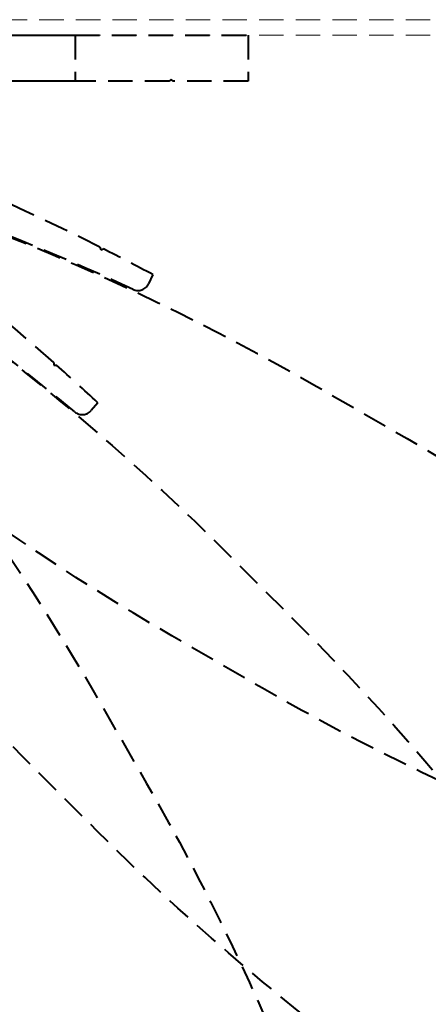
# Model space of a CAD drawing. Units: millimetres. Extents: x 1711 to 9522, y -914 to 524.
# Drawn here: x 8006 to 8112, y -517 to -261 of the extents above; entities that cross this region are included whole.
import ezdxf

# ---------------------------------------------------------------- set-up
doc = ezdxf.new("R2010")
doc.units = ezdxf.units.MM
doc.linetypes.add('HIDDEN', pattern=[9.525, 6.35, -3.175])
for name, color, linetype, lineweight in [('TCL02 thin', 1, 'Continuous', 9), ('TCL04 hid thin', 1, 'HIDDEN', 9), ('TCL09 extrusion', 3, 'Continuous', 40)]:
    doc.layers.add(name, color=color, linetype=linetype, lineweight=lineweight)

# ---------------------------------------------------------------- blocks, each defined once
blk = doc.blocks.new('A$C7EB40614')
at = {"layer": 'TCL09 extrusion', "color": 9, "linetype": 'HIDDEN'}
for points in [[(-74.88, 0), (170.12, 0), (170.12, -12), (150.62, -12), (150.12, -11.5), (149.62, -12), (53.94, -12, 0.843107)], [(52.28, -21.71, -0.033981), (131.59, -55.12), (131.81, -55.8), (132.49, -55.57, -0.005614), (145.35, -62.25), (144.21, -64.67, -0.41287), (140.23, -66.12, 0.056423), (1.35, -19.73, 0.726681)], [(34.78, -21.23, -0.041185), (119.59, -85.1), (119.63, -85.81), (120.34, -85.77, -0.005614), (131.04, -95.55), (129.31, -97.59, -0.41287), (125.1, -97.96, 0.056423), (2.95, -17.2, 0.726681)]]:
    blk.add_lwpolyline(points, format="xyb", dxfattribs=at)
blk.add_lwpolyline([(-60.83, 0), (125.17, 0), (125.17, -12), (110.67, -12)], dxfattribs=at)
at = {"layer": 'TCL09 extrusion', "color": 9, "linetype": 'HIDDEN', "flags": 128}
for points in [[(-3.3, -35.52, -0.746766), (14.63, -25.17, -0.072608), (130.11, -170.89), (143.74, -194.5, -0.072569), (212.15, -367.28, -0.746766), (194.21, -377.63, -0.072608), (78.74, -231.91), (65.11, -208.3, -0.072569)], [(0.69, -38.33, -0.746766), (15.33, -23.68, -0.072608), (164.59, -134.55), (183.87, -153.83, -0.072569), (294.66, -303.02, -0.746766), (280.02, -317.66, -0.072608), (130.77, -206.79), (111.49, -187.51, -0.072569)], [(4.63, -40.72, -0.746766), (14.99, -22.79, -0.072608), (187.85, -91.25), (211.47, -104.88, -0.072569), (357.1, -220.3, -0.746766), (346.74, -238.24, -0.072608), (173.88, -169.78), (150.27, -156.15, -0.072569)]]:
    blk.add_lwpolyline(points, format="xyb", close=True, dxfattribs=at)

msp = doc.modelspace()

# ---------------------------------------------------------------- linework, layer by layer
at = {"layer": 'TCL04 hid thin'}
for p, q in [((7524.99, -261.2), (8264.99, -261.2)), ((7524.99, -265.2), (8264.99, -265.2))]:
    msp.add_line(p, q, dxfattribs=at)

# ---------------------------------------------------------------- block references
at = {"layer": 'TCL02 thin'}
msp.add_blockref('A$C7EB40614', (7894.93, -265.2), dxfattribs=at)

doc.saveas('drawing.dxf')
